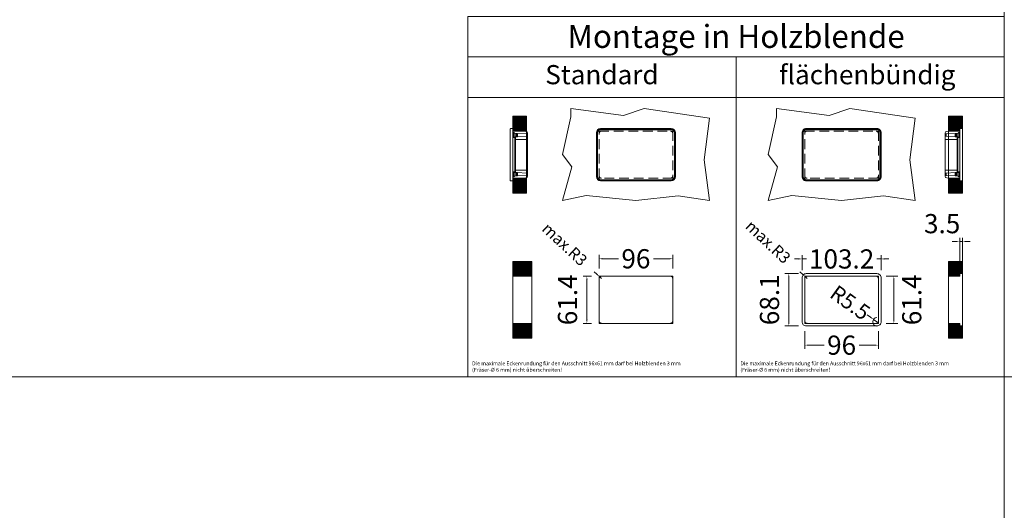
# Model space of a CAD drawing. Units: millimetres. Extents: x 11006 to 55553, y 38080 to 55482.
# Drawn here: x 33081 to 34366, y 45908 to 46547 of the extents above; entities that cross this region are included whole.
import ezdxf
from ezdxf.enums import TextEntityAlignment as Align

# ---------------------------------------------------------------- set-up
doc = ezdxf.new("R2010")
doc.units = ezdxf.units.MM
doc.linetypes.add('VERDECKT', pattern=[9.525, 6.35, -3.175])
doc.layers.get('DEFPOINTS').update_dxf_attribs({"linetype": 'CONTINUOUS'})
doc.layers.add('A_AF', color=141, linetype='CONTINUOUS', lineweight=15, plot=False)
for name, color, linetype, lineweight in [('A_BEMASSUNG', 1, 'CONTINUOUS', 13), ('A_TEXT', 7, 'CONTINUOUS', 20), ('A_VERDECKT', 5, 'VERDECKT', 15), ('A_VOLL', 3, 'CONTINUOUS', 18), ('TEXT DE', 7, 'CONTINUOUS', 13)]:
    doc.layers.add(name, color=color, linetype=linetype, lineweight=lineweight)
doc.styles.add('Arial_0', font='arial.ttf')
doc.styles.add('Arial_35', font='arial.ttf', dxfattribs={"height": 35})
doc.dimstyles.new('STANDARD_klein', dxfattribs={"dimtxt": 30, "dimasz": 10, "dimexe": 5, "dimexo": 10, "dimgap": 5, "dimtad": 0, "dimdec": 0, "dimdsep": 46, "dimtxsty": 'Arial_0', "dimcen": 0.09, "dimclrt": 7, "dimazin": 2, "dimtm": 1e-09, "dimtfac": 1, "dimtdec": 0, "dimtmove": 2, "dimatfit": 3, "dimfxl": 1, "dimtolj": 1, "dimtzin": 0, "dimarcsym": 0})

# ---------------------------------------------------------------- blocks, each defined once
blk = doc.blocks.new('*D11')
at = {"layer": 'A_BEMASSUNG', "color": 0, "lineweight": -2, "transparency": 16777216}
for p, q in [((19613, 510.4), (19613, 528.2)), ((19709, 510.4), (19709, 528.2)), ((19618, 523.2), (19638.1, 523.2)), ((19704, 523.2), (19683.9, 523.2))]:
    blk.add_line(p, q, dxfattribs=at)
at = {"layer": 'A_BEMASSUNG', "color": 0, "transparency": 16777216}
for points in [[(19618, 524), (19618, 522.3), (19613, 523.2)], [(19704, 524), (19704, 522.3), (19709, 523.2)]]:
    blk.add_solid(points, dxfattribs=at)
at = {"layer": 'DEFPOINTS', "color": 0, "transparency": 16777216}
for p in [(19709, 523.2), (19613, 500.4), (19709, 500.4)]:
    blk.add_point(p, dxfattribs=at)
at = {"layer": 'A_BEMASSUNG', "color": 7, "transparency": 16777216, "insert": (19661, 523.2), "char_height": 25, "attachment_point": 5, "style": 'Arial_0'}
blk.add_mtext('\\A1;96', dxfattribs=at)
blk = doc.blocks.new('*D12')
at = {"layer": 'A_BEMASSUNG', "color": 0, "lineweight": -2, "transparency": 16777216}
for p, q in [((19603, 500.4), (19592, 500.4)), ((19597, 495.4), (19597, 444)), ((19603, 439), (19592, 439))]:
    blk.add_line(p, q, dxfattribs=at)
at = {"layer": 'A_BEMASSUNG', "color": 0, "transparency": 16777216}
for points in [[(19596.2, 495.4), (19597.9, 495.4), (19597, 500.4)], [(19596.2, 444), (19597.9, 444), (19597, 439)]]:
    blk.add_solid(points, dxfattribs=at)
at = {"layer": 'DEFPOINTS', "color": 0, "transparency": 16777216}
for p in [(19613, 500.4), (19597, 439), (19613, 439)]:
    blk.add_point(p, dxfattribs=at)
at = {"layer": 'A_BEMASSUNG', "color": 7, "transparency": 16777216, "insert": (19571.8, 469.7), "char_height": 25, "attachment_point": 5, "rotation": 90, "style": 'Arial_0'}
blk.add_mtext('\\A1;61.4', dxfattribs=at)
blk = doc.blocks.new('*D354')
at = {"layer": 'A_BEMASSUNG', "color": 0, "lineweight": -2, "transparency": 16777216}
for p, q in [((-263.9, 138.9), (-263.9, 158.5)), ((-160.7, 138.9), (-160.7, 158.5)), ((-268.9, 153.5), (-273.9, 153.5)), ((-263.9, 153.5), (-258.2, 153.5)), ((-160.7, 153.5), (-166.5, 153.5)), ((-155.7, 153.5), (-150.7, 153.5))]:
    blk.add_line(p, q, dxfattribs=at)
at = {"layer": 'A_BEMASSUNG', "color": 0, "transparency": 16777216}
for points in [[(-268.9, 154.4), (-268.9, 152.7), (-263.9, 153.5)], [(-155.7, 154.4), (-155.7, 152.7), (-160.7, 153.5)]]:
    blk.add_solid(points, dxfattribs=at)
at = {"layer": 'DEFPOINTS', "color": 0, "transparency": 16777216}
for p in [(-160.7, 153.5), (-263.9, 128.9), (-160.7, 128.9)]:
    blk.add_point(p, dxfattribs=at)
at = {"layer": 'A_BEMASSUNG', "color": 7, "transparency": 16777216, "insert": (-212.3, 153.5), "char_height": 25, "attachment_point": 5, "style": 'Arial_0'}
blk.add_mtext('\\A1;103.2', dxfattribs=at)
blk = doc.blocks.new('*D355')
at = {"layer": 'A_BEMASSUNG', "color": 0, "lineweight": -2, "transparency": 16777216}
for p, q in [((-268.4, 134.4), (-286.2, 134.4)), ((-281.2, 129.4), (-281.2, 71.3)), ((-268.4, 66.3), (-286.2, 66.3))]:
    blk.add_line(p, q, dxfattribs=at)
at = {"layer": 'A_BEMASSUNG', "color": 0, "transparency": 16777216}
for points in [[(-282, 129.4), (-280.3, 129.4), (-281.2, 134.4)], [(-282, 71.3), (-280.3, 71.3), (-281.2, 66.3)]]:
    blk.add_solid(points, dxfattribs=at)
at = {"layer": 'DEFPOINTS', "color": 0, "transparency": 16777216}
for p in [(-258.4, 134.4), (-281.2, 66.3), (-258.4, 66.3)]:
    blk.add_point(p, dxfattribs=at)
at = {"layer": 'A_BEMASSUNG', "color": 7, "transparency": 16777216, "insert": (-306.4, 100.3), "char_height": 25, "attachment_point": 5, "rotation": 90, "style": 'Arial_0'}
blk.add_mtext('\\A1;68.1', dxfattribs=at)
blk = doc.blocks.new('*D351')
at = {"layer": 'A_BEMASSUNG', "color": 0, "lineweight": -2, "transparency": 16777216}
for p, q in [((-58.2, 144.4), (-58.2, 181.2)), ((-54.7, 144.4), (-54.7, 181.2)), ((-63.2, 176.2), (-68.2, 176.2)), ((-54.7, 176.2), (-58.2, 176.2)), ((-49.7, 176.2), (-44.7, 176.2))]:
    blk.add_line(p, q, dxfattribs=at)
at = {"layer": 'A_BEMASSUNG', "color": 0, "transparency": 16777216}
for points in [[(-63.2, 177), (-63.2, 175.4), (-58.2, 176.2)], [(-49.7, 177), (-49.7, 175.4), (-54.7, 176.2)]]:
    blk.add_solid(points, dxfattribs=at)
at = {"layer": 'DEFPOINTS', "color": 0, "transparency": 16777216}
for p in [(-58.2, 176.2), (-58.2, 134.4), (-54.7, 134.4)]:
    blk.add_point(p, dxfattribs=at)
at = {"layer": 'A_BEMASSUNG', "color": 7, "transparency": 16777216, "insert": (-81.1, 199.5), "char_height": 25, "attachment_point": 5, "style": 'Arial_0'}
blk.add_mtext('\\A1;3.5', dxfattribs=at)
blk = doc.blocks.new('*D13')
at = {"layer": 'A_BEMASSUNG', "color": 0, "lineweight": -2, "transparency": 16777216}
for p, q in [((19881.4, 429), (19881.4, 405.6)), ((19977.4, 429), (19977.4, 405.6)), ((19886.4, 410.6), (19906.5, 410.6)), ((19972.4, 410.6), (19952.3, 410.6))]:
    blk.add_line(p, q, dxfattribs=at)
at = {"layer": 'A_BEMASSUNG', "color": 0, "transparency": 16777216}
for points in [[(19886.4, 411.4), (19886.4, 409.8), (19881.4, 410.6)], [(19972.4, 411.4), (19972.4, 409.8), (19977.4, 410.6)]]:
    blk.add_solid(points, dxfattribs=at)
at = {"layer": 'DEFPOINTS', "color": 0, "transparency": 16777216}
for p in [(19881.4, 439), (19977.4, 439), (19977.4, 410.6)]:
    blk.add_point(p, dxfattribs=at)
at = {"layer": 'A_BEMASSUNG', "color": 7, "transparency": 16777216, "insert": (19929.4, 410.6), "char_height": 25, "attachment_point": 5, "style": 'Arial_0'}
blk.add_mtext('\\A1;96', dxfattribs=at)
blk = doc.blocks.new('*D14')
at = {"layer": 'A_BEMASSUNG', "color": 0, "lineweight": -2, "transparency": 16777216}
for p, q in [((19987.4, 500.4), (20002.6, 500.4)), ((19997.6, 444), (19997.6, 495.4)), ((19987.4, 439), (20002.6, 439))]:
    blk.add_line(p, q, dxfattribs=at)
at = {"layer": 'A_BEMASSUNG', "color": 0, "transparency": 16777216}
for points in [[(19996.7, 495.4), (19998.4, 495.4), (19997.6, 500.4)], [(19996.7, 444), (19998.4, 444), (19997.6, 439)]]:
    blk.add_solid(points, dxfattribs=at)
at = {"layer": 'DEFPOINTS', "color": 0, "transparency": 16777216}
for p in [(19977.4, 500.4), (19997.6, 500.4), (19977.4, 439)]:
    blk.add_point(p, dxfattribs=at)
at = {"layer": 'A_BEMASSUNG', "color": 7, "transparency": 16777216, "insert": (20020.9, 469.7), "char_height": 25, "attachment_point": 5, "rotation": 90, "style": 'Arial_0'}
blk.add_mtext('\\A1;61.4', dxfattribs=at)
blk = doc.blocks.new('*D357')
at = {"layer": 'A_BEMASSUNG', "color": 0, "lineweight": -2, "transparency": 16777216}
for p, q in [((-531.5, 133.5), (-535.2, 136.9)), ((-525.7, 128), (-527.9, 130))]:
    blk.add_line(p, q, dxfattribs=at)
at = {"layer": 'A_BEMASSUNG', "color": 0, "transparency": 16777216}
blk.add_solid([(-530.9, 134.1), (-532.1, 132.8), (-527.9, 130)], dxfattribs=at)
at = {"layer": 'DEFPOINTS', "color": 0, "transparency": 16777216}
for p in [(-527.9, 130), (-525.7, 128)]:
    blk.add_point(p, dxfattribs=at)
at = {"layer": 'A_BEMASSUNG', "color": 7, "transparency": 16777216, "insert": (-573.6, 172.6), "char_height": 15, "attachment_point": 5, "rotation": 317.0364, "style": 'Arial_0'}
blk.add_mtext('\\A1;max.R3', dxfattribs=at)
blk = doc.blocks.new('*D352')
at = {"layer": 'A_BEMASSUNG', "color": 0, "lineweight": -2, "transparency": 16777216}
for p, q in [((-263.2, 133.5), (-266.8, 136.9)), ((-257.3, 128), (-259.5, 130.1))]:
    blk.add_line(p, q, dxfattribs=at)
at = {"layer": 'A_BEMASSUNG', "color": 0, "transparency": 16777216}
blk.add_solid([(-262.6, 134.1), (-263.7, 132.9), (-259.5, 130.1)], dxfattribs=at)
at = {"layer": 'DEFPOINTS', "color": 0, "transparency": 16777216}
for p in [(-259.5, 130.1), (-257.3, 128)]:
    blk.add_point(p, dxfattribs=at)
at = {"layer": 'A_BEMASSUNG', "color": 7, "transparency": 16777216, "insert": (-308.2, 175.8), "char_height": 15, "attachment_point": 5, "rotation": 316.7306, "style": 'Arial_0'}
blk.add_mtext('\\A1;max.R3', dxfattribs=at)
blk = doc.blocks.new('*D353')
at = {"layer": 'A_BEMASSUNG', "color": 0, "lineweight": -2, "transparency": 16777216}
for p, q in [((-174.8, 77.7), (-178.8, 80.6)), ((-166.2, 71.6), (-170.7, 74.8))]:
    blk.add_line(p, q, dxfattribs=at)
blk.add_arc((-166.2, 71.6), 5.5, 92.1855, 270, dxfattribs=at)
at = {"layer": 'A_BEMASSUNG', "color": 0, "transparency": 16777216}
blk.add_solid([(-174.3, 78.4), (-175.2, 77), (-170.7, 74.8)], dxfattribs=at)
at = {"layer": 'DEFPOINTS', "color": 0, "transparency": 16777216}
for p in [(-170.7, 74.8), (-166.2, 71.6)]:
    blk.add_point(p, dxfattribs=at)
at = {"layer": 'A_BEMASSUNG', "color": 7, "transparency": 16777216, "insert": (-201.1, 96.6), "char_height": 20, "attachment_point": 5, "rotation": 324.2725, "style": 'Arial_0'}
blk.add_mtext('\\A1;R5.5', dxfattribs=at)
blk = doc.blocks.new('Displayeinbau-IDEAL-AKE-STK')
at = {"layer": 'A_VOLL', "ltscale": 2}
h = blk.add_hatch(dxfattribs=at)
h.set_pattern_fill('ANSI31', color=35, scale=0.3, style=0)
h.set_pattern_definition([(45, (-19399.4252, 3576.8948), (-0.67351921, 0.67351921), [])])
h.paths.add_polyline_path([(-623.3, 339.37), (-641.3, 339.37), (-641.3, 320.07), (-623.3, 320.07)])
h.paths.add_polyline_path([(-623.3, 258.67), (-641.3, 258.67), (-641.3, 239.37), (-623.3, 239.37)])
h = blk.add_hatch(dxfattribs=at)
h.set_pattern_fill('ANSI31', color=35, scale=0.3, style=0)
h.set_pattern_definition([(45, (-19343.6346, 4098.9059), (-0.67351921, 0.67351921), [])])
h.paths.add_polyline_path([(-54.69, 255.32), (-58.19, 255.32), (-58.19, 258.67), (-63.72, 258.67), (-72.69, 258.67), (-72.69, 239.37), (-54.69, 239.37)])
h.paths.add_polyline_path([(-54.69, 339.37), (-72.69, 339.37), (-72.69, 320.07), (-63.72, 319.87), (-58.19, 320.07), (-58.19, 323.42), (-54.69, 323.42)])
h = blk.add_hatch(dxfattribs=at)
h.set_pattern_fill('ANSI31', color=35, scale=0.3, style=0)
h.set_pattern_definition([(45, (-19399.4252, 3387.8295), (-0.67351921, 0.67351921), [])])
h.paths.add_polyline_path([(-616.3, 150.3), (-641.3, 150.3), (-641.3, 131.01), (-616.3, 130.99)])
h.paths.add_polyline_path([(-616.3, 69.6), (-641.3, 69.6), (-641.3, 50.3), (-616.3, 50.3)])
at = {"layer": 'A_VOLL'}
h = blk.add_hatch(dxfattribs=at)
h.set_pattern_fill('ANSI31', color=35, scale=0.3, style=0)
h.set_pattern_definition([(45, (-95.8161, 0), (-0.673519, 0.673519), [])])
h.paths.add_polyline_path([(-54.69, 66.25), (-58.19, 66.25), (-58.19, 69.6), (-72.69, 69.6), (-72.69, 50.3), (-54.69, 50.3)])
h.paths.add_polyline_path([(-54.69, 150.3), (-72.69, 150.3), (-72.69, 131), (-58.19, 131), (-58.19, 134.35), (-54.69, 134.35)])
at = {"layer": 'A_BEMASSUNG', "color": 43, "ltscale": 2}
for points in [[(-700, 469.39), (0, 469.39), (0, 416.75), (-700, 416.75)], [(-700, 416.75), (-350, 416.75), (-350, 364.1), (-700, 364.1)], [(-350, 416.75), (0, 416.75), (0, 364.1), (-350, 364.1)], [(-700, 0), (-350, 0), (-350, 364.1), (-700, 364.1)], [(-350, 0), (0, 0), (0, 364.1), (-350, 364.1)]]:
    blk.add_lwpolyline(points, close=True, dxfattribs=at)
at = {"layer": 'A_VERDECKT', "ltscale": 2}
for points in [[(-528.66, 320.07), (-432.66, 320.07), (-432.66, 258.67), (-528.66, 258.67)], [(-260.33, 320.07), (-164.33, 320.07), (-164.33, 258.67), (-260.33, 258.67)]]:
    blk.add_lwpolyline(points, close=True, dxfattribs=at)
for centre, start, end in [((-525.66, 317.07), 90, 180), ((-435.66, 317.07), 0, 90), ((-257.33, 317.07), 90, 180), ((-167.33, 317.07), 0, 90), ((-525.66, 261.67), 180, 270), ((-435.66, 261.67), 270, 0), ((-257.33, 261.67), 180, 270), ((-167.33, 261.67), 270, 0), ((-525.66, 128), 90, 180), ((-435.66, 128), 0, 90), ((-257.33, 128), 90, 180), ((-167.33, 128), 0, 90), ((-525.66, 72.6), 180, 270), ((-435.66, 72.6), 270, 0), ((-257.33, 72.6), 180, 270), ((-167.33, 72.6), 270, 0)]:
    blk.add_arc(centre, 3, start, end, dxfattribs=at)
at = {"layer": 'A_VOLL', "color": 252, "true_color": 0x939598}
for p, q in [((-644.6, 317.92), (-644.6, 323.02)), ((-644.31, 323.32), (-641.3, 323.38)), ((-641.3, 323.38), (-641.3, 317.92)), ((-526.76, 323.38), (-434.56, 323.38)), ((-526.76, 323.32), (-526.76, 323.38)), ((-526.76, 323.02), (-526.76, 323.32)), ((-526.76, 323.32), (-434.56, 323.32)), ((-434.56, 323.02), (-526.76, 323.02)), ((-434.56, 322.19), (-526.76, 322.19)), ((-526.76, 322.17), (-526.76, 322.19)), ((-434.56, 322.17), (-526.76, 322.17)), ((-526.76, 321.92), (-434.56, 321.92)), ((-434.56, 323.32), (-434.56, 323.38)), ((-434.56, 323.02), (-434.56, 323.32)), ((-434.56, 322.17), (-434.56, 322.19)), ((-258.43, 323.38), (-166.23, 323.38)), ((-258.43, 323.32), (-258.43, 323.38)), ((-258.43, 323.02), (-258.43, 323.32)), ((-258.43, 323.32), (-166.23, 323.32)), ((-166.23, 323.02), (-258.43, 323.02)), ((-166.23, 322.19), (-258.43, 322.19)), ((-258.43, 322.17), (-258.43, 322.19)), ((-166.23, 322.17), (-258.43, 322.17)), ((-258.43, 321.92), (-166.23, 321.92)), ((-166.23, 323.32), (-166.23, 323.38)), ((-166.23, 323.02), (-166.23, 323.32)), ((-166.23, 322.17), (-166.23, 322.19)), ((-57.99, 323.38), (-57.99, 317.92)), ((-54.98, 323.32), (-57.99, 323.38)), ((-54.69, 317.92), (-54.69, 323.02)), ((-644.6, 317.92), (-644.6, 260.82)), ((-624.26, 319.67), (-641.3, 319.97)), ((-641.3, 318.14), (-639.6, 318.11)), ((-641.3, 260.82), (-641.3, 317.92)), ((-640.7, 316.62), (-641.3, 316.62)), ((-641.3, 311.72), (-638.64, 311.86)), ((-640.7, 317.34), (-640.23, 317.31)), ((-640.7, 317.34), (-640.7, 312.4)), ((-640.7, 312.4), (-640.23, 312.42)), ((-638.77, 317.23), (-640.23, 317.31)), ((-640.23, 312.42), (-640.23, 317.31)), ((-638.77, 312.5), (-640.23, 312.42)), ((-640.05, 312.43), (-640.05, 311.79)), ((-639.6, 317.64), (-639.6, 318.11)), ((-639.6, 317.64), (-639.6, 317.28)), ((-639.6, 312.46), (-639.6, 311.81)), ((-638.77, 317.23), (-636.77, 317.13)), ((-638.77, 312.5), (-638.77, 317.23)), ((-638.77, 312.5), (-636.77, 312.6)), ((-638.64, 311.86), (-637.98, 311.9)), ((-638.64, 311.86), (-638.64, 266.87)), ((-637.98, 266.84), (-637.98, 311.9)), ((-637.98, 311.9), (-637.8, 311.9)), ((-637.8, 311.9), (-637.8, 309.56)), ((-623.17, 309.35), (-637.6, 309.36)), ((-636.77, 312.6), (-636.77, 317.13)), ((-636.25, 317.1), (-636.77, 317.13)), ((-636.77, 312.6), (-636.25, 312.63)), ((-636.25, 317.1), (-635.37, 317.06)), ((-636.25, 312.63), (-636.25, 317.1)), ((-635.37, 312.68), (-636.25, 312.63)), ((-635.37, 312.68), (-635.37, 317.06)), ((-635.37, 317.06), (-623.48, 316.43)), ((-635.37, 312.68), (-623.48, 313.3)), ((-623.48, 316.43), (-623.48, 313.3)), ((-623.48, 316.43), (-622, 316.36)), ((-622, 313.38), (-623.48, 313.3)), ((-622, 316.36), (-622, 317.37)), ((-622, 313.38), (-622, 316.36)), ((-622, 309.58), (-622, 313.38)), ((-622, 308.31), (-622, 309.58)), ((-532.22, 260.82), (-532.22, 317.92)), ((-532.17, 317.92), (-532.22, 317.92)), ((-532.17, 317.92), (-531.87, 317.92)), ((-532.17, 260.82), (-532.17, 317.92)), ((-531.87, 317.92), (-531.87, 260.82)), ((-531.04, 317.92), (-531.04, 260.82)), ((-531.01, 317.92), (-531.04, 317.92)), ((-531.01, 317.92), (-531.01, 260.82)), ((-530.76, 260.82), (-530.76, 317.92)), ((-430.56, 317.92), (-430.56, 260.82)), ((-430.31, 260.82), (-430.31, 317.92)), ((-430.31, 317.92), (-430.29, 317.92)), ((-430.29, 260.82), (-430.29, 317.92)), ((-429.46, 260.82), (-429.46, 317.92)), ((-429.46, 317.92), (-429.16, 317.92)), ((-429.16, 317.92), (-429.16, 260.82)), ((-429.16, 317.92), (-429.1, 317.92)), ((-429.1, 317.92), (-429.1, 260.82)), ((-263.89, 260.82), (-263.89, 317.92)), ((-263.84, 317.92), (-263.89, 317.92)), ((-263.84, 317.92), (-263.54, 317.92)), ((-263.84, 260.82), (-263.84, 317.92)), ((-263.54, 317.92), (-263.54, 260.82)), ((-262.71, 317.92), (-262.71, 260.82)), ((-262.68, 317.92), (-262.71, 317.92)), ((-262.68, 317.92), (-262.68, 260.82)), ((-262.43, 260.82), (-262.43, 317.92)), ((-162.23, 317.92), (-162.23, 260.82)), ((-161.98, 260.82), (-161.98, 317.92)), ((-161.98, 317.92), (-161.95, 317.92)), ((-161.95, 260.82), (-161.95, 317.92)), ((-161.12, 260.82), (-161.12, 317.92)), ((-161.12, 317.92), (-160.82, 317.92)), ((-160.82, 317.92), (-160.82, 260.82)), ((-160.82, 317.92), (-160.77, 317.92)), ((-160.77, 317.92), (-160.77, 260.82)), ((-77.29, 316.36), (-77.29, 317.37)), ((-75.81, 316.43), (-77.29, 316.36)), ((-77.29, 313.38), (-77.29, 316.36)), ((-77.29, 313.38), (-75.81, 313.3)), ((-77.29, 309.58), (-77.29, 313.38)), ((-77.29, 308.31), (-77.29, 309.58)), ((-76.12, 309.35), (-61.68, 309.36)), ((-63.92, 317.06), (-75.81, 316.43)), ((-75.81, 316.43), (-75.81, 313.3)), ((-63.92, 312.68), (-75.81, 313.3)), ((-75.03, 319.67), (-57.99, 319.97)), ((-63.04, 317.1), (-63.92, 317.06)), ((-63.92, 312.68), (-63.92, 317.06)), ((-63.92, 312.68), (-63.04, 312.63)), ((-63.04, 317.1), (-62.52, 317.13)), ((-63.04, 312.63), (-63.04, 317.1)), ((-62.52, 312.6), (-63.04, 312.63)), ((-60.52, 317.23), (-62.52, 317.13)), ((-62.52, 312.6), (-62.52, 317.13)), ((-60.52, 312.5), (-62.52, 312.6)), ((-61.31, 311.9), (-61.49, 311.9)), ((-61.49, 311.9), (-61.49, 309.56)), ((-61.31, 266.84), (-61.31, 311.9)), ((-60.65, 311.86), (-61.31, 311.9)), ((-57.99, 311.72), (-60.65, 311.86)), ((-60.65, 311.86), (-60.65, 266.87)), ((-60.52, 317.23), (-59.06, 317.31)), ((-60.52, 312.5), (-60.52, 317.23)), ((-60.52, 312.5), (-59.06, 312.42)), ((-57.99, 318.14), (-59.69, 318.11)), ((-59.69, 317.64), (-59.69, 318.11)), ((-59.69, 317.64), (-59.69, 317.28)), ((-59.69, 312.46), (-59.69, 311.81)), ((-59.24, 312.43), (-59.24, 311.79)), ((-58.59, 317.34), (-59.06, 317.31)), ((-59.06, 312.42), (-59.06, 317.31)), ((-58.59, 312.4), (-59.06, 312.42)), ((-58.59, 317.34), (-58.59, 312.4)), ((-58.59, 316.62), (-57.99, 316.62)), ((-57.99, 260.82), (-57.99, 317.92)), ((-54.69, 317.92), (-54.69, 260.82)), ((-622, 270.42), (-622, 308.31)), ((-77.29, 270.42), (-77.29, 308.31)), ((-644.6, 255.71), (-644.6, 260.82)), ((-641.3, 267.01), (-638.64, 266.87)), ((-640.7, 262.14), (-641.3, 262.14)), ((-641.3, 260.82), (-641.3, 255.36)), ((-639.6, 260.63), (-641.3, 260.6)), ((-641.3, 258.77), (-624.26, 259.06)), ((-640.7, 261.4), (-640.7, 266.34)), ((-640.7, 266.34), (-640.23, 266.31)), ((-640.7, 261.4), (-640.23, 261.42)), ((-640.23, 266.31), (-640.23, 261.42)), ((-638.77, 266.23), (-640.23, 266.31)), ((-638.77, 261.5), (-640.23, 261.42)), ((-640.05, 266.95), (-640.05, 266.3)), ((-639.6, 266.82), (-640.05, 266.82)), ((-639.6, 266.92), (-639.6, 266.28)), ((-639.6, 261.46), (-639.6, 261.1)), ((-639.6, 260.63), (-639.6, 261.1)), ((-639.6, 260.63), (-639.6, 261.1)), ((-638.77, 266.23), (-638.77, 261.5)), ((-638.77, 266.23), (-636.77, 266.13)), ((-638.77, 261.5), (-636.77, 261.6)), ((-637.98, 266.84), (-638.64, 266.87)), ((-637.98, 266.84), (-637.8, 266.83)), ((-637.8, 266.83), (-637.8, 269.17)), ((-637.6, 269.37), (-623.17, 269.38)), ((-636.77, 261.6), (-636.77, 266.13)), ((-636.77, 266.13), (-636.25, 266.1)), ((-636.25, 261.63), (-636.77, 261.6)), ((-636.25, 266.1), (-635.37, 266.06)), ((-636.25, 266.1), (-636.25, 261.63)), ((-635.37, 261.68), (-636.25, 261.63)), ((-635.37, 261.68), (-635.37, 266.06)), ((-635.37, 266.06), (-623.48, 265.43)), ((-635.37, 261.68), (-623.48, 262.3)), ((-623.48, 265.43), (-623.48, 262.3)), ((-623.48, 265.43), (-622, 265.36)), ((-622, 262.38), (-623.48, 262.3)), ((-622, 265.36), (-622, 269.15)), ((-622, 262.38), (-622, 265.36)), ((-622, 261.36), (-622, 262.38)), ((-532.17, 260.82), (-532.22, 260.82)), ((-532.17, 260.82), (-531.87, 260.82)), ((-531.01, 260.82), (-531.04, 260.82)), ((-430.31, 260.82), (-430.29, 260.82)), ((-429.46, 260.82), (-429.16, 260.82)), ((-429.16, 260.82), (-429.1, 260.82)), ((-263.84, 260.82), (-263.89, 260.82)), ((-263.84, 260.82), (-263.54, 260.82)), ((-262.68, 260.82), (-262.71, 260.82)), ((-161.98, 260.82), (-161.95, 260.82)), ((-161.12, 260.82), (-160.82, 260.82)), ((-160.82, 260.82), (-160.77, 260.82)), ((-77.29, 265.36), (-77.29, 269.15)), ((-75.81, 265.43), (-77.29, 265.36)), ((-77.29, 262.38), (-77.29, 265.36)), ((-77.29, 261.36), (-77.29, 262.38)), ((-77.29, 262.38), (-75.81, 262.3)), ((-61.68, 269.37), (-76.12, 269.38)), ((-63.92, 266.06), (-75.81, 265.43)), ((-75.81, 265.43), (-75.81, 262.3)), ((-63.92, 261.68), (-75.81, 262.3)), ((-57.99, 258.77), (-75.03, 259.06)), ((-63.04, 266.1), (-63.92, 266.06)), ((-63.92, 261.68), (-63.92, 266.06)), ((-63.92, 261.68), (-63.04, 261.63)), ((-62.52, 266.13), (-63.04, 266.1)), ((-63.04, 266.1), (-63.04, 261.63)), ((-63.04, 261.63), (-62.52, 261.6)), ((-60.52, 266.23), (-62.52, 266.13)), ((-62.52, 261.6), (-62.52, 266.13)), ((-60.52, 261.5), (-62.52, 261.6)), ((-61.49, 266.83), (-61.49, 269.17)), ((-61.31, 266.84), (-61.49, 266.83)), ((-61.31, 266.84), (-60.65, 266.87)), ((-57.99, 267.01), (-60.65, 266.87)), ((-60.52, 266.23), (-59.06, 266.31)), ((-60.52, 266.23), (-60.52, 261.5)), ((-60.52, 261.5), (-59.06, 261.42)), ((-59.69, 266.92), (-59.69, 266.28)), ((-59.69, 266.82), (-59.24, 266.82)), ((-59.69, 261.46), (-59.69, 261.1)), ((-59.69, 260.63), (-59.69, 261.1)), ((-59.69, 260.63), (-59.69, 261.1)), ((-59.69, 260.63), (-57.99, 260.6)), ((-59.24, 266.95), (-59.24, 266.3)), ((-58.59, 266.34), (-59.06, 266.31)), ((-59.06, 266.31), (-59.06, 261.42)), ((-58.59, 261.4), (-59.06, 261.42)), ((-58.59, 261.4), (-58.59, 266.34)), ((-58.59, 262.14), (-57.99, 262.14)), ((-57.99, 260.82), (-57.99, 255.36)), ((-54.69, 255.71), (-54.69, 260.82)), ((-644.31, 255.41), (-641.3, 255.36)), ((-434.56, 256.82), (-526.76, 256.82)), ((-526.76, 256.57), (-434.56, 256.57)), ((-526.76, 256.57), (-526.76, 256.54)), ((-526.76, 256.54), (-434.56, 256.54)), ((-526.76, 255.71), (-434.56, 255.71)), ((-526.76, 255.41), (-526.76, 255.71)), ((-434.56, 255.41), (-526.76, 255.41)), ((-526.76, 255.41), (-526.76, 255.36)), ((-434.56, 255.36), (-526.76, 255.36)), ((-434.56, 256.57), (-434.56, 256.54)), ((-434.56, 255.41), (-434.56, 255.71)), ((-434.56, 255.41), (-434.56, 255.36)), ((-166.23, 256.82), (-258.43, 256.82)), ((-258.43, 256.57), (-166.23, 256.57)), ((-258.43, 256.57), (-258.43, 256.54)), ((-258.43, 256.54), (-166.23, 256.54)), ((-258.43, 255.71), (-166.23, 255.71)), ((-258.43, 255.41), (-258.43, 255.71)), ((-166.23, 255.41), (-258.43, 255.41)), ((-258.43, 255.41), (-258.43, 255.36)), ((-166.23, 255.36), (-258.43, 255.36)), ((-166.23, 256.57), (-166.23, 256.54)), ((-166.23, 255.41), (-166.23, 255.71)), ((-166.23, 255.41), (-166.23, 255.36)), ((-54.98, 255.41), (-57.99, 255.36))]:
    blk.add_line(p, q, dxfattribs=at)
at = {"layer": 'A_VOLL', "color": 35, "ltscale": 2}
for points in [[(-564.18, 273.69), (-576.65, 289.57), (-565.59, 338.73), (-565.59, 349.57), (-496.92, 340.61), (-469.86, 349.57), (-384.65, 336.86), (-391.5, 282.6), (-384.65, 229.57), (-425.75, 235.69), (-480.65, 229.57), (-545.41, 236.32), (-576.65, 229.57)], [(-295.85, 273.69), (-308.32, 289.57), (-297.26, 338.73), (-297.26, 349.57), (-228.59, 340.61), (-201.53, 349.57), (-116.32, 336.86), (-123.17, 282.6), (-116.32, 229.57), (-157.42, 235.69), (-212.32, 229.57), (-277.08, 236.32), (-308.32, 229.57)], [(-641.3, 339.37), (-623.3, 339.37), (-623.3, 239.37), (-641.3, 239.37)], [(-72.69, 339.37), (-54.69, 339.37), (-54.69, 239.37), (-72.69, 239.37)], [(-641.3, 150.3), (-616.3, 150.3), (-616.3, 50.3), (-641.3, 50.3)], [(-72.69, 150.3), (-54.69, 150.3), (-54.69, 50.3), (-72.69, 50.3)]]:
    blk.add_lwpolyline(points, close=True, dxfattribs=at)
at = {"layer": 'A_VOLL', "ltscale": 2}
for points in [[(-258.43, 323.42), (-166.23, 323.42, -0.4142136), (-160.73, 317.92), (-160.73, 260.82, -0.4142136), (-166.23, 255.32), (-258.43, 255.32, -0.4142136), (-263.93, 260.82), (-263.93, 317.92, -0.4142136)], [(-258.43, 134.35), (-166.23, 134.35, -0.4142136), (-160.73, 128.85), (-160.73, 71.75, -0.4142136), (-166.23, 66.25), (-258.43, 66.25, -0.4142136), (-263.93, 71.75), (-263.93, 128.85, -0.4142136)]]:
    blk.add_lwpolyline(points, format="xyb", close=True, dxfattribs=at)
at = {"layer": 'A_VOLL', "color": 35, "ltscale": 2}
for points in [[(-72.69, 319.87), (-72.69, 258.67), (-58.19, 258.67), (-58.19, 255.32), (-54.69, 255.32), (-54.69, 323.42), (-58.19, 323.42), (-58.19, 320.07), (-72.69, 320.07)], [(-641.3, 130.8), (-641.3, 69.6), (-616.3, 69.6), (-616.3, 131), (-641.3, 131)], [(-72.69, 130.8), (-72.69, 69.6), (-58.19, 69.6), (-58.19, 66.25), (-54.69, 66.25), (-54.69, 134.35), (-58.19, 134.35), (-58.19, 131), (-72.69, 131)]]:
    blk.add_lwpolyline(points, dxfattribs=at)
at = {"layer": 'A_VOLL', "ltscale": 2}
blk.add_lwpolyline([(-641.3, 319.87), (-641.3, 258.67), (-623.3, 258.67), (-623.3, 320.07), (-641.3, 320.07)], dxfattribs=at)
for points in [[(-528.66, 131), (-432.66, 131), (-432.66, 69.6), (-528.66, 69.6)], [(-260.33, 131), (-164.33, 131), (-164.33, 69.6), (-260.33, 69.6)]]:
    blk.add_lwpolyline(points, close=True, dxfattribs=at)
at = {"layer": 'A_VOLL', "color": 252, "true_color": 0x939598}
for centre, radius, start, end in [((-644.3, 323.02), 0.3, 91, 180), ((-526.76, 317.92), 5.46, 90, 180), ((-526.76, 317.92), 5.41, 90, 180), ((-526.76, 317.92), 5.11, 90, 180), ((-526.76, 317.92), 4.28, 90, 180), ((-526.76, 317.92), 4.25, 90, 180), ((-526.76, 317.92), 4, 90, 180), ((-434.56, 317.92), 5.46, 0, 90), ((-434.56, 317.92), 5.41, 0, 90), ((-434.56, 317.92), 5.11, 0, 90), ((-434.56, 317.92), 4.28, 0, 90), ((-434.56, 317.92), 4.25, 0, 90), ((-434.56, 317.92), 4, 0, 90), ((-258.43, 317.92), 5.46, 90, 180), ((-258.43, 317.92), 5.41, 90, 180), ((-258.43, 317.92), 5.11, 90, 180), ((-258.43, 317.92), 4.28, 90, 180), ((-258.43, 317.92), 4.25, 90, 180), ((-258.43, 317.92), 4, 90, 180), ((-166.23, 317.92), 5.46, 0, 90), ((-166.23, 317.92), 5.41, 0, 90), ((-166.23, 317.92), 5.11, 0, 90), ((-166.23, 317.92), 4.28, 0, 90), ((-166.23, 317.92), 4.25, 0, 90), ((-166.23, 317.92), 4, 0, 90), ((-54.99, 323.02), 0.3, 0, 89), ((-637.6, 309.56), 0.2, 180, 269), ((-624.3, 317.37), 2.3, 0, 89), ((-74.99, 317.37), 2.3, 91, 180), ((-61.69, 309.56), 0.2, 271, 0), ((-637.6, 269.17), 0.2, 91, 180), ((-624.3, 261.36), 2.3, 271, 0), ((-526.76, 260.82), 5.46, 180, 270), ((-526.76, 260.82), 5.41, 180, 270), ((-526.76, 260.82), 5.11, 180, 270), ((-526.76, 260.82), 4.28, 180, 270), ((-526.76, 260.82), 4.25, 180, 270), ((-526.76, 260.82), 4, 180, 270), ((-434.56, 260.82), 5.46, 270, 0), ((-434.56, 260.82), 4.25, 270, 0), ((-434.56, 260.82), 5.11, 270, 0), ((-434.56, 260.82), 4.28, 270, 0), ((-434.56, 260.82), 5.41, 270, 0), ((-434.56, 260.82), 4, 270, 0), ((-258.43, 260.82), 5.46, 180, 270), ((-258.43, 260.82), 5.41, 180, 270), ((-258.43, 260.82), 5.11, 180, 270), ((-258.43, 260.82), 4.28, 180, 270), ((-258.43, 260.82), 4.25, 180, 270), ((-258.43, 260.82), 4, 180, 270), ((-166.23, 260.82), 5.46, 270, 0), ((-166.23, 260.82), 4.25, 270, 0), ((-166.23, 260.82), 5.11, 270, 0), ((-166.23, 260.82), 4.28, 270, 0), ((-166.23, 260.82), 5.41, 270, 0), ((-166.23, 260.82), 4, 270, 0), ((-74.99, 261.36), 2.3, 180, 269), ((-61.69, 269.17), 0.2, 0, 89), ((-644.3, 255.71), 0.3, 180, 269), ((-54.99, 255.71), 0.3, 271, 0)]:
    blk.add_arc(centre, radius, start, end, dxfattribs=at)
at = {"layer": 'A_VOLL', "color": 252, "true_color": 0x939598, "extrusion": (0, 0, -1)}
for centre, start_param, end_param in [((-624, 308.31), 5.1423419, 6.2831853), ((-624, 270.42), 0, 1.1408434)]:
    blk.add_ellipse(centre, major_axis=(2, 0), ratio=0.5703106, start_param=start_param, end_param=end_param, dxfattribs=at)
at = {"layer": 'A_VOLL', "color": 252, "true_color": 0x939598}
for centre, start_param, end_param in [((-75.29, 308.31), 5.1423419, 6.2831853), ((-75.29, 270.42), 0, 1.1408434)]:
    blk.add_ellipse(centre, major_axis=(-2, 0), ratio=0.5703106, start_param=start_param, end_param=end_param, dxfattribs=at)
for points in [[(-622, 269.15), (-622, 269.26), (-622, 269.37), (-622, 269.48), (-622, 269.59), (-622, 269.7), (-622, 269.81), (-622, 269.92), (-622, 270.02), (-622, 270.12), (-622, 270.23), (-622, 270.33), (-622, 270.42)], [(-77.29, 269.15), (-77.29, 269.26), (-77.29, 269.37), (-77.29, 269.48), (-77.29, 269.59), (-77.29, 269.7), (-77.29, 269.81), (-77.29, 269.92), (-77.29, 270.02), (-77.29, 270.12), (-77.29, 270.23), (-77.29, 270.33), (-77.29, 270.42)]]:
    blk.add_open_spline(points, degree=3, knots=[-0.00001, -0.00001, -0.00001, -0.00001, 0.0003418202, 0.0003418202, 0.0003418202, 0.0006936513, 0.0006936513, 0.0006936513, 0.0010454927, 0.0010454927, 0.0010454927, 0.0013973347, 0.0013973347, 0.0013973347, 0.0013973347], dxfattribs=at)
at = {"layer": 'TEXT DE', "color": 35, "ltscale": 2, "style": 'Arial_35'}
blk.add_text('Montage in Holzblende', height=30, dxfattribs=at).set_placement((-350, 439.66), align=Align.MIDDLE)
at = {"layer": 'TEXT DE', "ltscale": 2, "style": 'Arial_35'}
for s, p in [('Standard', (-525, 390.42)), ('flächenbündig ', (-175, 390.42))]:
    blk.add_text(s, height=25, dxfattribs=at).set_placement(p, align=Align.MIDDLE)
at = {"layer": 'TEXT DE', "ltscale": 2, "char_height": 5, "attachment_point": 1, "style": 'Arial_35'}
for insert in [(-694.44, 19.88), (-344.44, 19.88)]:
    blk.add_mtext_dynamic_manual_height_columns('Die maximale Eckenrundung für den Ausschnitt 96x61 mm darf bei Holzblenden 3 mm \\P(Fräser-Ø 6 mm) nicht überschreiten!', width=307.6867, gutter_width=175, heights=[0], dxfattribs=dict(at, insert=insert))
at = {"layer": 'A_BEMASSUNG'}
for center, mpoint, picture, middle in [((-257.33, 128), (-259.52, 130.06), '*D352', (-308.16, 175.85)), ((-525.66, 128), (-527.86, 130.05), '*D357', (-573.58, 172.63))]:
    dim = blk.add_radius_dim(center=center, mpoint=mpoint, text='max.<>', dimstyle='STANDARD_klein', override={"dimtxt": 15, "dimasz": 5, "dimdec": 1}, dxfattribs=at)
    dim.commit()
    dim.dimension.update_dxf_attribs({"geometry": picture, "text_midpoint": middle, "dimtype": 164})
dim = blk.add_linear_dim(base=(-58.19, 176.21), p1=(-54.69, 134.35), p2=(-58.19, 134.35), dimstyle='STANDARD_klein', override={"dimtxt": 25, "dimasz": 5, "dimdec": 1}, dxfattribs=at)
dim.commit()
dim.dimension.update_dxf_attribs({"geometry": '*D351', "text_midpoint": (-81.07, 199.47), "dimtype": 160})
for base, p1, p2, picture, middle in [((-432.66, 153.73), (-528.66, 131), (-432.66, 131), '*D11', (-480.66, 153.73)), ((-164.33, 41.17), (-260.33, 69.6), (-164.33, 69.6), '*D13', (-212.33, 41.17))]:
    dim = blk.add_linear_dim(base=base, p1=p1, p2=p2, dimstyle='STANDARD_klein', override={"dimtxt": 25, "dimasz": 5, "dimdec": 1}, dxfattribs=at)
    dim.commit()
    dim.dimension.update_dxf_attribs({"geometry": picture, "text_midpoint": middle, "insert": (-20141.69, -369.43)})
dim = blk.add_linear_dim(base=(-160.73, 153.53), p1=(-263.93, 128.85), p2=(-160.73, 128.85), dimstyle='STANDARD_klein', override={"dimtxt": 25, "dimasz": 5, "dimdec": 1}, dxfattribs=at)
dim.commit()
dim.dimension.update_dxf_attribs({"geometry": '*D354', "text_midpoint": (-212.33, 153.53)})
dim = blk.add_linear_dim(base=(-544.67, 69.6), p1=(-528.66, 131), p2=(-528.66, 69.6), angle=90, dimstyle='STANDARD_klein', override={"dimtxt": 25, "dimasz": 5, "dimdec": 1}, dxfattribs=at)
dim.commit()
dim.dimension.update_dxf_attribs({"geometry": '*D12', "text_midpoint": (-569.93, 100.3), "insert": (-20141.69, -369.43)})
dim = blk.add_linear_dim(base=(-281.17, 66.25), p1=(-258.43, 134.35), p2=(-258.43, 66.25), angle=90, dimstyle='STANDARD_klein', override={"dimtxt": 25, "dimasz": 5, "dimdec": 1}, dxfattribs=at)
dim.commit()
dim.dimension.update_dxf_attribs({"geometry": '*D355', "text_midpoint": (-306.44, 100.3)})
dim = blk.add_linear_dim(base=(-144.14, 131), p1=(-164.33, 69.6), p2=(-164.33, 131), angle=90, dimstyle='STANDARD_klein', override={"dimtxt": 25, "dimasz": 5, "dimdec": 1}, dxfattribs=at)
dim.commit()
dim.dimension.update_dxf_attribs({"geometry": '*D14', "text_midpoint": (-120.79, 100.3), "dimtype": 128, "insert": (-20141.69, -369.43)})
dim = blk.add_radius_dim(center=(-166.23, 71.55), mpoint=(-170.7, 74.76), dimstyle='STANDARD_klein', override={"dimtxt": 20, "dimasz": 5, "dimdec": 1}, dxfattribs=at)
dim.commit()
dim.dimension.update_dxf_attribs({"geometry": '*D353', "text_midpoint": (-201.12, 96.65), "dimtype": 164})

msp = doc.modelspace()

# ---------------------------------------------------------------- linework, layer by layer
at = {"layer": 'A_AF'}
for points in [[(34366.0892854, 49581.9715616), (42152.7817187, 49581.9715616), (42152.7817187, 46081.9715616), (34366.0892854, 46081.9715616)], [(34366.0892854, 46081.9715616), (42152.7817187, 46081.9715616), (42152.7817187, 42581.9715616), (34366.0892854, 42581.9715616)]]:
    msp.add_lwpolyline(points, close=True, dxfattribs=at)
at = {"layer": 'A_TEXT', "color": 2}
for points in [[(26579.3968522, 49581.9715616), (34366.0892854, 49581.9715616), (34366.0892854, 46081.9715616), (26579.3968522, 46081.9715616)], [(26579.3968522, 46081.9715616), (34366.0892854, 46081.9715616), (34366.0892854, 42581.9715616), (26579.3968522, 42581.9715616)]]:
    msp.add_lwpolyline(points, close=True, dxfattribs=at)

# ---------------------------------------------------------------- block references
at = {"layer": 'A_VOLL'}
msp.add_blockref('Displayeinbau-IDEAL-AKE-STK', (34366.0892854, 46081.9715616), dxfattribs=at)

doc.saveas('drawing.dxf')
